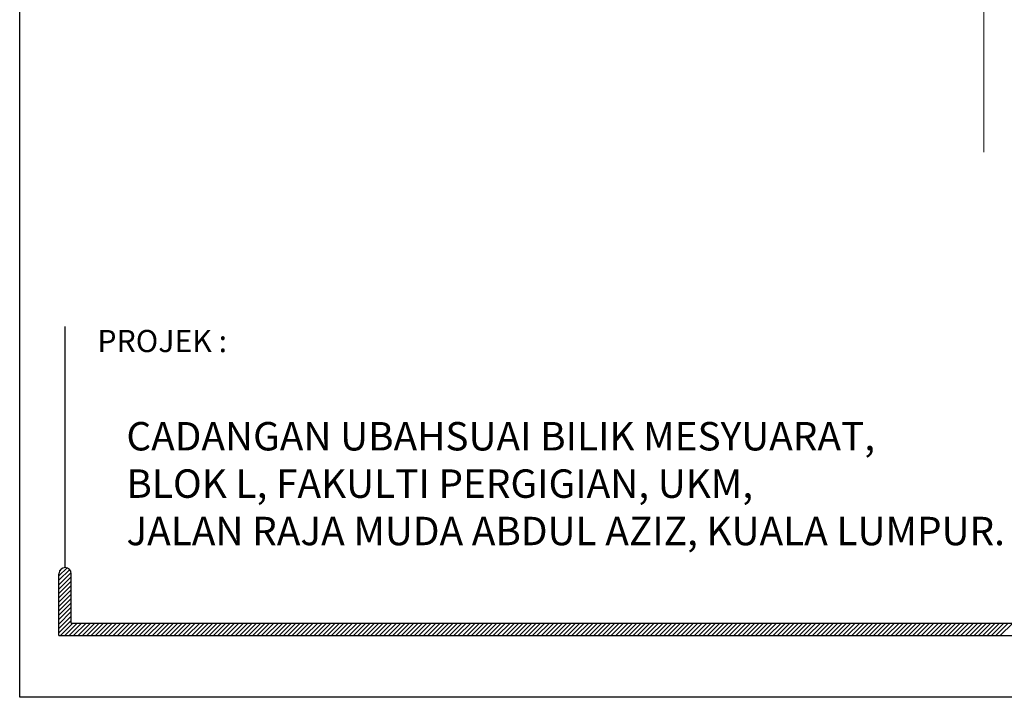
# Model space of a CAD drawing. Units: inches. Extents: x 584635 to 746375, y 91592 to 135393.
# Drawn here: x 703498 to 707565, y 112385 to 115185 of the extents above; entities that cross this region are included whole.
import ezdxf

# ---------------------------------------------------------------- set-up
doc = ezdxf.new("R2010")
doc.units = ezdxf.units.IN
doc.header["$LTSCALE"] = 1000
doc.header["$MEASUREMENT"] = 0
doc.linetypes.add('CENTER', pattern=[2, 1.25, -0.25, 0.25, -0.25])
doc.layers.add('grid line', color=8, linetype='CENTER', lineweight=0)
doc.layers.add('sheet', color=6, linetype='Continuous', plot=False)
doc.layers.add('TB', color=7, linetype='Continuous')
doc.styles.add('tahoma', font='GOTHIC.TTF', dxfattribs={"height": 750})

msp = doc.modelspace()

# ---------------------------------------------------------------- linework, layer by layer
for p, q in [((703660.5, 112886.5, 0), (703694, 112919.9, 0)), ((703660.5, 112868.4, 0), (703704.9, 112912.8, 0)), ((703660.5, 112850.4, 0), (703711.1, 112900.9, 0)), ((703663.4, 112907.4, 0), (703674.3, 112918.3, 0)), ((703660.5, 112832.3, 0), (703711.6, 112883.4, 0)), ((703660.5, 112814.3, 0), (703711.6, 112865.3, 0)), ((703660.5, 112796.2, 0), (703711.6, 112847.3, 0)), ((703660.5, 112778.2, 0), (703711.6, 112829.2, 0)), ((703660.5, 112760.1, 0), (703711.6, 112811.2, 0)), ((703660.5, 112742.1, 0), (703711.6, 112793.1, 0)), ((703660.5, 112724, 0), (703711.6, 112775.1, 0)), ((703660.5, 112706, 0), (703711.6, 112757, 0)), ((703660.5, 112687.9, 0), (703711.6, 112739, 0)), ((703660.5, 112669.8, 0), (703711.6, 112720.9, 0)), ((703660.5, 112651.8, 0), (703711.6, 112702.9, 0)), ((703667.1, 112640.3, 0), (703718.2, 112691.4, 0)), ((703685.2, 112640.3, 0), (703736.3, 112691.4, 0)), ((703703.2, 112640.3, 0), (703754.3, 112691.4, 0)), ((703721.3, 112640.3, 0), (703772.4, 112691.4, 0)), ((703739.4, 112640.3, 0), (703790.4, 112691.4, 0)), ((703757.4, 112640.3, 0), (703808.5, 112691.4, 0)), ((703775.5, 112640.3, 0), (703826.5, 112691.4, 0)), ((703793.5, 112640.3, 0), (703844.6, 112691.4, 0)), ((703811.6, 112640.3, 0), (703862.6, 112691.4, 0)), ((703829.6, 112640.3, 0), (703880.7, 112691.4, 0)), ((703847.7, 112640.3, 0), (703898.7, 112691.4, 0)), ((703865.7, 112640.3, 0), (703916.8, 112691.4, 0)), ((703883.8, 112640.3, 0), (703934.8, 112691.4, 0)), ((703901.8, 112640.3, 0), (703952.9, 112691.4, 0)), ((703919.9, 112640.3, 0), (703971, 112691.4, 0)), ((703937.9, 112640.3, 0), (703989, 112691.4, 0)), ((703956, 112640.3, 0), (704007.1, 112691.4, 0)), ((703974.1, 112640.3, 0), (704025.1, 112691.4, 0)), ((703992.1, 112640.3, 0), (704043.2, 112691.4, 0)), ((704010.2, 112640.3, 0), (704061.2, 112691.4, 0)), ((704028.2, 112640.3, 0), (704079.3, 112691.4, 0)), ((704046.3, 112640.3, 0), (704097.3, 112691.4, 0)), ((704064.3, 112640.3, 0), (704115.4, 112691.4, 0)), ((704082.4, 112640.3, 0), (704133.4, 112691.4, 0)), ((704100.4, 112640.3, 0), (704151.5, 112691.4, 0)), ((704118.5, 112640.3, 0), (704169.5, 112691.4, 0)), ((704136.5, 112640.3, 0), (704187.6, 112691.4, 0)), ((704154.6, 112640.3, 0), (704205.7, 112691.4, 0)), ((704172.6, 112640.3, 0), (704223.7, 112691.4, 0)), ((704190.7, 112640.3, 0), (704241.8, 112691.4, 0)), ((704208.8, 112640.3, 0), (704259.8, 112691.4, 0)), ((704226.8, 112640.3, 0), (704277.9, 112691.4, 0)), ((704244.9, 112640.3, 0), (704295.9, 112691.4, 0)), ((704262.9, 112640.3, 0), (704314, 112691.4, 0)), ((704281, 112640.3, 0), (704332, 112691.4, 0)), ((704299, 112640.3, 0), (704350.1, 112691.4, 0)), ((704317.1, 112640.3, 0), (704368.1, 112691.4, 0)), ((704335.1, 112640.3, 0), (704386.2, 112691.4, 0)), ((704353.2, 112640.3, 0), (704404.2, 112691.4, 0)), ((704371.2, 112640.3, 0), (704422.3, 112691.4, 0)), ((704389.3, 112640.3, 0), (704440.4, 112691.4, 0)), ((704407.3, 112640.3, 0), (704458.4, 112691.4, 0)), ((704425.4, 112640.3, 0), (704476.5, 112691.4, 0)), ((704443.5, 112640.3, 0), (704494.5, 112691.4, 0)), ((704461.5, 112640.3, 0), (704512.6, 112691.4, 0)), ((704479.6, 112640.3, 0), (704530.6, 112691.4, 0)), ((704497.6, 112640.3, 0), (704548.7, 112691.4, 0)), ((704515.7, 112640.3, 0), (704566.7, 112691.4, 0)), ((704533.7, 112640.3, 0), (704584.8, 112691.4, 0)), ((704551.8, 112640.3, 0), (704602.8, 112691.4, 0)), ((704569.8, 112640.3, 0), (704620.9, 112691.4, 0)), ((704587.9, 112640.3, 0), (704638.9, 112691.4, 0)), ((704605.9, 112640.3, 0), (704657, 112691.4, 0)), ((704624, 112640.3, 0), (704675.1, 112691.4, 0)), ((704642, 112640.3, 0), (704693.1, 112691.4, 0)), ((704660.1, 112640.3, 0), (704711.2, 112691.4, 0)), ((704678.1, 112640.3, 0), (704729.2, 112691.4, 0)), ((704696.2, 112640.3, 0), (704747.3, 112691.4, 0)), ((704714.3, 112640.3, 0), (704765.3, 112691.4, 0)), ((704732.3, 112640.3, 0), (704783.4, 112691.4, 0)), ((704750.4, 112640.3, 0), (704801.4, 112691.4, 0)), ((704768.4, 112640.3, 0), (704819.5, 112691.4, 0)), ((704786.5, 112640.3, 0), (704837.5, 112691.4, 0)), ((704804.5, 112640.3, 0), (704855.6, 112691.4, 0)), ((704822.6, 112640.3, 0), (704873.6, 112691.4, 0)), ((704840.6, 112640.3, 0), (704891.7, 112691.4, 0)), ((704858.7, 112640.3, 0), (704909.8, 112691.4, 0)), ((704876.7, 112640.3, 0), (704927.8, 112691.4, 0)), ((704894.8, 112640.3, 0), (704945.9, 112691.4, 0)), ((704912.8, 112640.3, 0), (704963.9, 112691.4, 0)), ((704930.9, 112640.3, 0), (704982, 112691.4, 0)), ((704949, 112640.3, 0), (705000, 112691.4, 0)), ((704967, 112640.3, 0), (705018.1, 112691.4, 0)), ((704985.1, 112640.3, 0), (705036.1, 112691.4, 0)), ((705003.1, 112640.3, 0), (705054.2, 112691.4, 0)), ((705021.2, 112640.3, 0), (705072.2, 112691.4, 0)), ((705039.2, 112640.3, 0), (705090.3, 112691.4, 0)), ((705057.3, 112640.3, 0), (705108.3, 112691.4, 0)), ((705075.3, 112640.3, 0), (705126.4, 112691.4, 0)), ((705093.4, 112640.3, 0), (705144.4, 112691.4, 0)), ((705111.4, 112640.3, 0), (705162.5, 112691.4, 0)), ((705129.5, 112640.3, 0), (705180.6, 112691.4, 0)), ((705147.5, 112640.3, 0), (705198.6, 112691.4, 0)), ((705165.6, 112640.3, 0), (705216.7, 112691.4, 0)), ((705183.7, 112640.3, 0), (705234.7, 112691.4, 0)), ((705201.7, 112640.3, 0), (705252.8, 112691.4, 0)), ((705219.8, 112640.3, 0), (705270.8, 112691.4, 0)), ((705237.8, 112640.3, 0), (705288.9, 112691.4, 0)), ((705255.9, 112640.3, 0), (705306.9, 112691.4, 0)), ((705273.9, 112640.3, 0), (705325, 112691.4, 0)), ((705292, 112640.3, 0), (705343, 112691.4, 0)), ((705310, 112640.3, 0), (705361.1, 112691.4, 0)), ((705328.1, 112640.3, 0), (705379.1, 112691.4, 0)), ((705346.1, 112640.3, 0), (705397.2, 112691.4, 0)), ((705364.2, 112640.3, 0), (705415.3, 112691.4, 0)), ((705382.2, 112640.3, 0), (705433.3, 112691.4, 0)), ((705400.3, 112640.3, 0), (705451.4, 112691.4, 0)), ((705418.4, 112640.3, 0), (705469.4, 112691.4, 0)), ((705436.4, 112640.3, 0), (705487.5, 112691.4, 0)), ((705454.5, 112640.3, 0), (705505.5, 112691.4, 0)), ((705472.5, 112640.3, 0), (705523.6, 112691.4, 0)), ((705490.6, 112640.3, 0), (705541.6, 112691.4, 0)), ((705508.6, 112640.3, 0), (705559.7, 112691.4, 0)), ((705526.7, 112640.3, 0), (705577.7, 112691.4, 0)), ((705544.7, 112640.3, 0), (705595.8, 112691.4, 0)), ((705562.8, 112640.3, 0), (705613.8, 112691.4, 0)), ((705580.8, 112640.3, 0), (705631.9, 112691.4, 0)), ((705598.9, 112640.3, 0), (705650, 112691.4, 0)), ((705616.9, 112640.3, 0), (705668, 112691.4, 0)), ((705635, 112640.3, 0), (705686.1, 112691.4, 0)), ((705653.1, 112640.3, 0), (705704.1, 112691.4, 0)), ((705671.1, 112640.3, 0), (705722.2, 112691.4, 0)), ((705689.2, 112640.3, 0), (705740.2, 112691.4, 0)), ((705707.2, 112640.3, 0), (705758.3, 112691.4, 0)), ((705725.3, 112640.3, 0), (705776.3, 112691.4, 0)), ((705743.3, 112640.3, 0), (705794.4, 112691.4, 0)), ((705761.4, 112640.3, 0), (705812.4, 112691.4, 0)), ((705779.4, 112640.3, 0), (705830.5, 112691.4, 0)), ((705797.5, 112640.3, 0), (705848.5, 112691.4, 0)), ((705815.5, 112640.3, 0), (705866.6, 112691.4, 0)), ((705833.6, 112640.3, 0), (705884.7, 112691.4, 0)), ((705851.6, 112640.3, 0), (705902.7, 112691.4, 0)), ((705869.7, 112640.3, 0), (705920.8, 112691.4, 0)), ((705887.8, 112640.3, 0), (705938.8, 112691.4, 0)), ((705905.8, 112640.3, 0), (705956.9, 112691.4, 0)), ((705923.9, 112640.3, 0), (705974.9, 112691.4, 0)), ((705941.9, 112640.3, 0), (705993, 112691.4, 0)), ((705960, 112640.3, 0), (706011, 112691.4, 0)), ((705978, 112640.3, 0), (706029.1, 112691.4, 0)), ((705996.1, 112640.3, 0), (706047.1, 112691.4, 0)), ((706014.1, 112640.3, 0), (706065.2, 112691.4, 0)), ((706032.2, 112640.3, 0), (706083.2, 112691.4, 0)), ((706050.2, 112640.3, 0), (706101.3, 112691.4, 0)), ((706068.3, 112640.3, 0), (706119.4, 112691.4, 0)), ((706086.3, 112640.3, 0), (706137.4, 112691.4, 0)), ((706104.4, 112640.3, 0), (706155.5, 112691.4, 0)), ((706122.5, 112640.3, 0), (706173.5, 112691.4, 0)), ((706140.5, 112640.3, 0), (706191.6, 112691.4, 0)), ((706158.6, 112640.3, 0), (706209.6, 112691.4, 0)), ((706176.6, 112640.3, 0), (706227.7, 112691.4, 0)), ((706194.7, 112640.3, 0), (706245.7, 112691.4, 0)), ((706212.7, 112640.3, 0), (706263.8, 112691.4, 0)), ((706230.8, 112640.3, 0), (706281.8, 112691.4, 0)), ((706248.8, 112640.3, 0), (706299.9, 112691.4, 0)), ((706266.9, 112640.3, 0), (706317.9, 112691.4, 0)), ((706284.9, 112640.3, 0), (706336, 112691.4, 0)), ((706303, 112640.3, 0), (706354.1, 112691.4, 0)), ((706321, 112640.3, 0), (706372.1, 112691.4, 0)), ((706339.1, 112640.3, 0), (706390.2, 112691.4, 0)), ((706357.1, 112640.3, 0), (706408.2, 112691.4, 0)), ((706375.2, 112640.3, 0), (706426.3, 112691.4, 0)), ((706393.3, 112640.3, 0), (706444.3, 112691.4, 0)), ((706411.3, 112640.3, 0), (706462.4, 112691.4, 0)), ((706429.4, 112640.3, 0), (706480.4, 112691.4, 0)), ((706447.4, 112640.3, 0), (706498.5, 112691.4, 0)), ((706465.5, 112640.3, 0), (706516.5, 112691.4, 0)), ((706483.5, 112640.3, 0), (706534.6, 112691.4, 0)), ((706501.6, 112640.3, 0), (706552.6, 112691.4, 0)), ((706519.6, 112640.3, 0), (706570.7, 112691.4, 0)), ((706537.7, 112640.3, 0), (706588.8, 112691.4, 0)), ((706555.7, 112640.3, 0), (706606.8, 112691.4, 0)), ((706573.8, 112640.3, 0), (706624.9, 112691.4, 0)), ((706591.8, 112640.3, 0), (706642.9, 112691.4, 0)), ((706609.9, 112640.3, 0), (706661, 112691.4, 0)), ((706628, 112640.3, 0), (706679, 112691.4, 0)), ((706646, 112640.3, 0), (706697.1, 112691.4, 0)), ((706664.1, 112640.3, 0), (706715.1, 112691.4, 0)), ((706682.1, 112640.3, 0), (706733.2, 112691.4, 0)), ((706700.2, 112640.3, 0), (706751.2, 112691.4, 0)), ((706718.2, 112640.3, 0), (706769.3, 112691.4, 0)), ((706736.3, 112640.3, 0), (706787.3, 112691.4, 0)), ((706754.3, 112640.3, 0), (706805.4, 112691.4, 0)), ((706772.4, 112640.3, 0), (706823.4, 112691.4, 0)), ((706790.4, 112640.3, 0), (706841.5, 112691.4, 0)), ((706808.5, 112640.3, 0), (706859.6, 112691.4, 0)), ((706826.5, 112640.3, 0), (706877.6, 112691.4, 0)), ((706844.6, 112640.3, 0), (706895.7, 112691.4, 0)), ((706862.7, 112640.3, 0), (706913.7, 112691.4, 0)), ((706880.7, 112640.3, 0), (706931.8, 112691.4, 0)), ((706898.8, 112640.3, 0), (706949.8, 112691.4, 0)), ((706916.8, 112640.3, 0), (706967.9, 112691.4, 0)), ((706934.9, 112640.3, 0), (706985.9, 112691.4, 0)), ((706952.9, 112640.3, 0), (707004, 112691.4, 0)), ((706971, 112640.3, 0), (707022, 112691.4, 0)), ((706989, 112640.3, 0), (707040.1, 112691.4, 0)), ((707007.1, 112640.3, 0), (707058.1, 112691.4, 0)), ((707025.1, 112640.3, 0), (707076.2, 112691.4, 0)), ((707043.2, 112640.3, 0), (707094.3, 112691.4, 0)), ((707061.2, 112640.3, 0), (707112.3, 112691.4, 0)), ((707079.3, 112640.3, 0), (707130.4, 112691.4, 0)), ((707097.4, 112640.3, 0), (707148.4, 112691.4, 0)), ((707115.4, 112640.3, 0), (707166.5, 112691.4, 0)), ((707133.5, 112640.3, 0), (707184.5, 112691.4, 0)), ((707151.5, 112640.3, 0), (707202.6, 112691.4, 0)), ((707169.6, 112640.3, 0), (707220.6, 112691.4, 0)), ((707187.6, 112640.3, 0), (707238.7, 112691.4, 0)), ((707205.7, 112640.3, 0), (707256.7, 112691.4, 0)), ((707223.7, 112640.3, 0), (707274.8, 112691.4, 0)), ((707241.8, 112640.3, 0), (707292.8, 112691.4, 0)), ((707259.8, 112640.3, 0), (707310.9, 112691.4, 0)), ((707277.9, 112640.3, 0), (707329, 112691.4, 0)), ((707295.9, 112640.3, 0), (707347, 112691.4, 0)), ((707314, 112640.3, 0), (707365.1, 112691.4, 0)), ((707332.1, 112640.3, 0), (707383.1, 112691.4, 0)), ((707350.1, 112640.3, 0), (707401.2, 112691.4, 0)), ((707368.2, 112640.3, 0), (707419.2, 112691.4, 0)), ((707386.2, 112640.3, 0), (707437.3, 112691.4, 0)), ((707404.3, 112640.3, 0), (707455.3, 112691.4, 0)), ((707422.3, 112640.3, 0), (707473.4, 112691.4, 0)), ((707440.4, 112640.3, 0), (707491.4, 112691.4, 0)), ((707458.4, 112640.3, 0), (707509.5, 112691.4, 0)), ((707476.5, 112640.3, 0), (707527.5, 112691.4, 0)), ((707494.5, 112640.3, 0), (707545.6, 112691.4, 0)), ((707512.6, 112640.3, 0), (707563.7, 112691.4, 0)), ((707530.6, 112640.3, 0), (707581.7, 112691.4, 0)), ((707548.7, 112640.3, 0), (707599.8, 112691.4, 0))]:
    msp.add_line(p, q)
at = {"layer": 'grid line', "linetype": 'CENTER'}
msp.add_line((707481, 119789.8), (707481, 114637.3), dxfattribs=at)
at = {"layer": 'sheet', "color": 6}
msp.add_lwpolyline([(703498.4, 112385), (703498.4, 126745.5), (724009.9, 126745.5), (724009.9, 112385), (703498.4, 112385)], close=True, dxfattribs=at)
at = {"layer": 'TB'}
for p, q in [((703686.1, 112921.2), (703686.1, 113916.9)), ((703660.5, 112640.3), (703660.5, 112895.7)), ((703711.6, 112691.4), (703711.6, 112895.7)), ((703711.6, 112691.4), (710520.9, 112691.4)), ((703660.5, 112640.3), (723847.7, 112640.3))]:
    msp.add_line(p, q, dxfattribs=at)
msp.add_arc((703686.1, 112895.7), 25.5, 0, 180, dxfattribs=at)

# ---------------------------------------------------------------- texts
at = {"layer": 'TB', "style": 'tahoma'}
msp.add_text('PROJEK :', height=91.67, dxfattribs=at).set_placement((703819.3, 113811.4))
at = {"layer": 'TB', "insert": (703939.2, 113522.5), "char_height": 117.447, "width": 4794.297, "attachment_point": 1, "style": 'tahoma'}
msp.add_mtext('{\\fCentury Gothic|b1|i0|c0|p34;\\C6;CADANGAN UBAHSUAI BILIK MESYUARAT, \\PBLOK L, FAKULTI PERGIGIAN, UKM, \\PJALAN RAJA MUDA ABDUL AZIZ, KUALA LUMPUR.}', dxfattribs=at)

doc.saveas('drawing.dxf')
